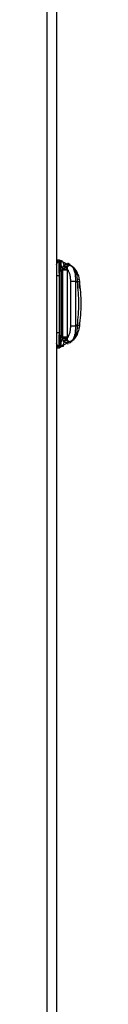
# Model space of a CAD drawing. Units: inches. Extents: x 4 to 251, y 4 to 161.
# Drawn here: x 170 to 171, y 66 to 78 of the extents above; entities that cross this region are included whole.
import ezdxf

# ---------------------------------------------------------------- set-up
doc = ezdxf.new("R2010")
doc.units = ezdxf.units.IN
doc.header["$LTSCALE"] = 15
doc.header["$MEASUREMENT"] = 0

msp = doc.modelspace()

# ---------------------------------------------------------------- linework, layer by layer
for p, q in [((170.264, 94.798), (170.264, 53.548)), ((170.385, 94.798), (170.385, 53.548)), ((170.385, 74.756), (170.385, 74.756)), ((170.385, 74.756), (170.418, 74.751)), ((170.418, 74.751), (170.438, 74.743)), ((170.433, 74.741), (170.425, 74.744)), ((170.443, 74.739), (170.447, 74.737)), ((170.443, 74.739), (170.443, 74.739)), ((170.443, 74.739), (170.447, 74.737)), ((170.447, 74.737), (170.538, 74.691)), ((170.406, 74.73), (170.415, 74.734)), ((170.415, 74.724), (170.406, 74.73)), ((170.415, 74.724), (170.415, 74.734)), ((170.426, 74.723), (170.426, 74.715)), ((170.428, 74.734), (170.428, 74.733)), ((170.463, 74.646), (170.443, 74.687)), ((170.446, 74.61), (170.461, 74.627)), ((170.461, 74.627), (170.462, 74.636)), ((170.461, 74.627), (170.461, 73.791)), ((170.462, 74.636), (170.463, 74.646)), ((170.47, 74.672), (170.473, 74.679)), ((170.473, 74.679), (170.475, 74.683)), ((170.476, 74.719), (170.5, 74.707)), ((170.517, 74.645), (170.518, 74.638)), ((170.518, 74.638), (170.518, 74.627)), ((170.518, 74.627), (170.518, 73.791)), ((170.522, 74.672), (170.52, 74.664)), ((170.546, 74.685), (170.544, 74.685)), ((170.545, 74.686), (170.554, 74.683)), ((170.567, 74.677), (170.564, 74.678)), ((170.568, 74.676), (170.578, 74.666)), ((170.58, 74.671), (170.568, 74.676)), ((170.42, 73.85), (170.42, 74.559)), ((170.446, 74.61), (170.426, 74.61)), ((170.426, 73.85), (170.426, 74.559)), ((170.446, 73.807), (170.446, 74.61)), ((170.562, 73.929), (170.562, 74.488)), ((170.619, 74.488), (170.641, 74.477)), ((170.619, 74.488), (170.619, 73.929)), ((170.669, 74.395), (170.669, 74.486)), ((170.641, 73.94), (170.619, 73.929)), ((170.669, 73.915), (170.669, 73.971)), ((170.443, 73.731), (170.463, 73.771)), ((170.461, 73.791), (170.446, 73.807)), ((170.462, 73.782), (170.461, 73.791)), ((170.463, 73.771), (170.462, 73.782)), ((170.518, 73.78), (170.517, 73.772)), ((170.518, 73.791), (170.518, 73.78)), ((170.385, 73.653), (170.418, 73.658)), ((170.385, 73.653), (170.385, 73.653)), ((170.406, 73.679), (170.415, 73.685)), ((170.415, 73.675), (170.406, 73.679)), ((170.415, 73.675), (170.415, 73.685)), ((170.438, 73.666), (170.418, 73.658)), ((170.425, 73.665), (170.433, 73.668)), ((170.426, 73.695), (170.426, 73.686)), ((170.426, 73.689), (170.426, 73.689)), ((170.428, 73.684), (170.428, 73.684)), ((170.452, 73.678), (170.433, 73.668)), ((170.447, 73.68), (170.443, 73.678)), ((170.447, 73.68), (170.443, 73.678)), ((170.443, 73.678), (170.443, 73.678)), ((170.443, 73.678), (170.443, 73.678)), ((170.543, 73.728), (170.447, 73.68)), ((170.473, 73.738), (170.47, 73.746)), ((170.475, 73.735), (170.473, 73.738)), ((170.52, 73.754), (170.522, 73.745)), ((170.544, 73.732), (170.546, 73.732)), ((170.554, 73.734), (170.545, 73.731)), ((170.548, 73.718), (170.547, 73.717)), ((170.553, 73.724), (170.552, 73.722)), ((170.573, 73.739), (170.553, 73.729)), ((170.564, 73.739), (170.569, 73.742)), ((170.578, 73.751), (170.568, 73.741)), ((170.568, 73.741), (170.58, 73.747))]:
    msp.add_line(p, q)
for centre, start, end in [((170.438, 74.728), 89.9587, 179.9589), ((170.657, 74.494), 0.0001, 90), ((170.657, 73.915), 270, 359.9999), ((170.438, 73.689), 207.6317, 224.0913)]:
    msp.add_arc(centre, 0.0118, start, end)
for points, knots in [([(170.406, 74.73), (170.4, 74.738), (170.388, 74.752), (170.386, 74.755), (170.385, 74.756)], [0, 0, 0, 0, 0.531218, 1, 1, 1, 1]), ([(170.415, 74.734), (170.416, 74.74), (170.417, 74.75), (170.418, 74.751), (170.418, 74.751)], [0, 0, 0, 0, 0.599171, 1, 1, 1, 1]), ([(170.426, 74.723), (170.426, 74.728), (170.426, 74.739), (170.426, 74.739), (170.426, 74.74)], [0, 0, 0, 0, 0.4979087, 1, 1, 1, 1]), ([(170.427, 74.733), (170.427, 74.733), (170.428, 74.734), (170.429, 74.736), (170.431, 74.737), (170.432, 74.738)], [0, 0, 0, 0, 0.1148433, 0.549529, 1, 1, 1, 1]), ([(170.438, 74.74), (170.437, 74.74), (170.435, 74.74), (170.432, 74.738), (170.429, 74.736), (170.428, 74.734), (170.428, 74.734)], [0, 0, 0, 0, 0.246163, 0.500534, 0.754636, 1, 1, 1, 1]), ([(170.443, 74.739), (170.443, 74.739), (170.441, 74.74), (170.438, 74.74), (170.435, 74.74), (170.433, 74.739), (170.432, 74.738)], [0, 0, 0, 0, 0.226241, 0.476252, 0.745065, 1, 1, 1, 1]), ([(170.433, 74.741), (170.433, 74.741), (170.434, 74.742), (170.436, 74.743), (170.437, 74.744), (170.438, 74.743), (170.438, 74.743)], [0, 0, 0, 0, 0.246697, 0.500004, 0.753308, 1, 1, 1, 1]), ([(170.447, 74.737), (170.451, 74.734), (170.459, 74.729), (170.471, 74.713), (170.473, 74.695), (170.475, 74.683)], [0, 0, 0, 0, 0.249707, 0.503421, 1, 1, 1, 1]), ([(170.457, 74.741), (170.456, 74.741), (170.455, 74.74), (170.452, 74.739), (170.451, 74.737), (170.45, 74.735)], [0, 0, 0, 0, 0.26325, 0.521097, 1, 1, 1, 1]), ([(170.385, 74.695), (170.386, 74.696), (170.391, 74.711), (170.399, 74.721), (170.406, 74.73)], [0, 0, 0, 0, 0.089497, 1, 1, 1, 1]), ([(170.415, 74.734), (170.417, 74.733), (170.42, 74.733), (170.423, 74.73), (170.426, 74.727), (170.426, 74.724), (170.426, 74.723)], [0, 0, 0, 0, 0.241085, 0.499999, 0.758914, 1, 1, 1, 1]), ([(170.42, 74.559), (170.42, 74.581), (170.42, 74.621), (170.418, 74.668), (170.417, 74.702), (170.416, 74.717), (170.415, 74.724)], [0, 0, 0, 0, 0.354024, 0.624011, 0.805924, 1, 1, 1, 1]), ([(170.426, 74.728), (170.426, 74.727), (170.426, 74.725), (170.426, 74.715), (170.426, 74.7), (170.426, 74.688), (170.426, 74.681)], [0, 0, 0, 0, 0.25, 0.5, 0.75, 1, 1, 1, 1]), ([(170.426, 74.559), (170.426, 74.575), (170.426, 74.604), (170.426, 74.647), (170.426, 74.686), (170.426, 74.705), (170.426, 74.715)], [0, 0, 0, 0, 0.262595, 0.502454, 0.75161, 1, 1, 1, 1]), ([(170.426, 74.681), (170.426, 74.67), (170.426, 74.648), (170.426, 74.623), (170.426, 74.61)], [0, 0, 0, 0, 0.4991718, 1, 1, 1, 1]), ([(170.443, 74.687), (170.443, 74.695), (170.443, 74.711), (170.443, 74.722), (170.443, 74.727)], [0, 0, 0, 0, 0.5, 1, 1, 1, 1]), ([(170.446, 74.61), (170.446, 74.622), (170.444, 74.649), (170.443, 74.673), (170.443, 74.687)], [0, 0, 0, 0, 0.431505, 1, 1, 1, 1]), ([(170.461, 74.627), (170.464, 74.627), (170.468, 74.627), (170.477, 74.627), (170.485, 74.627), (170.494, 74.627), (170.502, 74.627), (170.509, 74.627), (170.515, 74.627), (170.517, 74.627), (170.518, 74.627)], [0, 0, 0, 0, 0.125, 0.25, 0.375, 0.5, 0.625, 0.75, 0.875, 1, 1, 1, 1]), ([(170.462, 74.636), (170.464, 74.635), (170.469, 74.635), (170.477, 74.635), (170.485, 74.635), (170.495, 74.636), (170.503, 74.636), (170.51, 74.637), (170.515, 74.637), (170.517, 74.637), (170.518, 74.638)], [0, 0, 0, 0, 0.112094, 0.234558, 0.365063, 0.499995, 0.634927, 0.765434, 0.887902, 1, 1, 1, 1]), ([(170.463, 74.646), (170.464, 74.651), (170.465, 74.66), (170.468, 74.668), (170.47, 74.672)], [0, 0, 0, 0, 0.502325, 1, 1, 1, 1]), ([(170.463, 74.646), (170.466, 74.645), (170.47, 74.644), (170.478, 74.643), (170.486, 74.642), (170.495, 74.642), (170.503, 74.642), (170.509, 74.642), (170.514, 74.643), (170.516, 74.644), (170.517, 74.645)], [0, 0, 0, 0, 0.113229, 0.235973, 0.365997, 0.499991, 0.633987, 0.764015, 0.886765, 1, 1, 1, 1]), ([(170.47, 74.672), (170.471, 74.67), (170.475, 74.667), (170.481, 74.664), (170.488, 74.661), (170.496, 74.659), (170.503, 74.659), (170.51, 74.659), (170.516, 74.661), (170.518, 74.663), (170.52, 74.664)], [0, 0, 0, 0, 0.115282, 0.238506, 0.367659, 0.499995, 0.632332, 0.761487, 0.884715, 1, 1, 1, 1]), ([(170.475, 74.683), (170.481, 74.686), (170.492, 74.695), (170.512, 74.697), (170.528, 74.691), (170.537, 74.688)], [0, 0, 0, 0, 0.284684, 0.6178278, 1, 1, 1, 1]), ([(170.522, 74.672), (170.519, 74.67), (170.512, 74.667), (170.501, 74.668), (170.492, 74.671), (170.484, 74.675), (170.479, 74.679), (170.475, 74.683)], [0, 0, 0, 0, 0.235136, 0.492481, 0.624595, 0.755, 1, 1, 1, 1]), ([(170.52, 74.664), (170.519, 74.661), (170.518, 74.655), (170.518, 74.648), (170.517, 74.645)], [0, 0, 0, 0, 0.510279, 1, 1, 1, 1]), ([(170.562, 74.488), (170.561, 74.506), (170.56, 74.541), (170.548, 74.586), (170.532, 74.621), (170.522, 74.632), (170.518, 74.638)], [0, 0, 0, 0, 0.263579, 0.522009, 0.764896, 1, 1, 1, 1]), ([(170.568, 74.676), (170.564, 74.678), (170.556, 74.681), (170.543, 74.68), (170.529, 74.675), (170.523, 74.667), (170.52, 74.664)], [0, 0, 0, 0, 0.222285, 0.471946, 0.736951, 1, 1, 1, 1]), ([(170.544, 74.685), (170.541, 74.686), (170.534, 74.688), (170.528, 74.684), (170.524, 74.676), (170.522, 74.672)], [0, 0, 0, 0, 0.315436, 0.663241, 1, 1, 1, 1]), ([(170.529, 74.709), (170.53, 74.708), (170.534, 74.707), (170.539, 74.704), (170.542, 74.702), (170.545, 74.701), (170.546, 74.701), (170.547, 74.7), (170.547, 74.7), (170.547, 74.7), (170.547, 74.7)], [0, 0, 0, 0, 0.194587, 0.389618, 0.578354, 0.668637, 0.755699, 0.838407, 0.919612, 1, 1, 1, 1]), ([(170.529, 74.709), (170.53, 74.708), (170.534, 74.707), (170.539, 74.704), (170.542, 74.702), (170.545, 74.701), (170.546, 74.701), (170.547, 74.7), (170.547, 74.7), (170.547, 74.7), (170.547, 74.7)], [0, 0, 0, 0, 0.194587, 0.389618, 0.578354, 0.668637, 0.755699, 0.838407, 0.919612, 1, 1, 1, 1]), ([(170.529, 74.709), (170.53, 74.708), (170.534, 74.707), (170.539, 74.704), (170.542, 74.702), (170.545, 74.701), (170.546, 74.701), (170.547, 74.7), (170.547, 74.7), (170.547, 74.7), (170.547, 74.7)], [0, 0, 0, 0, 0.194587, 0.389618, 0.578354, 0.668637, 0.755699, 0.838407, 0.919612, 1, 1, 1, 1]), ([(170.529, 74.709), (170.53, 74.708), (170.534, 74.707), (170.539, 74.704), (170.542, 74.702), (170.545, 74.701), (170.546, 74.701), (170.547, 74.7), (170.547, 74.7), (170.547, 74.7), (170.547, 74.7)], [0, 0, 0, 0, 0.194587, 0.389618, 0.578354, 0.668637, 0.755699, 0.838407, 0.919612, 1, 1, 1, 1]), ([(170.529, 74.709), (170.53, 74.708), (170.534, 74.707), (170.539, 74.704), (170.542, 74.702), (170.545, 74.701), (170.546, 74.701), (170.547, 74.7), (170.547, 74.7), (170.547, 74.7), (170.547, 74.7)], [0, 0, 0, 0, 0.194587, 0.389618, 0.578354, 0.668637, 0.755699, 0.838407, 0.919612, 1, 1, 1, 1]), ([(170.547, 74.7), (170.548, 74.699), (170.55, 74.698), (170.552, 74.696), (170.552, 74.694), (170.553, 74.693)], [0, 0, 0, 0, 0.478459, 0.736394, 1, 1, 1, 1]), ([(170.552, 74.684), (170.553, 74.686), (170.554, 74.688), (170.553, 74.691), (170.553, 74.693), (170.553, 74.693)], [0, 0, 0, 0, 0.478903, 0.73675, 1, 1, 1, 1]), ([(170.555, 74.683), (170.555, 74.683), (170.553, 74.684), (170.562, 74.679), (170.568, 74.676)], [0, 0, 0, 0, 0.304546, 1, 1, 1, 1]), ([(170.673, 74.487), (170.67, 74.507), (170.663, 74.547), (170.644, 74.594), (170.625, 74.626), (170.609, 74.647), (170.593, 74.663), (170.582, 74.669), (170.576, 74.672)], [0, 0, 0, 0, 0.263172, 0.510469, 0.632834, 0.755882, 0.87909, 1, 1, 1, 1]), ([(170.578, 74.666), (170.581, 74.663), (170.59, 74.655), (170.606, 74.617), (170.62, 74.558), (170.619, 74.512), (170.619, 74.488)], [0, 0, 0, 0, 0.119588, 0.392828, 0.690899, 1, 1, 1, 1]), ([(170.58, 74.671), (170.586, 74.666), (170.601, 74.655), (170.622, 74.613), (170.639, 74.551), (170.64, 74.503), (170.641, 74.477)], [0, 0, 0, 0, 0.20618, 0.444881, 0.713268, 1, 1, 1, 1]), ([(170.385, 74.559), (170.388, 74.559), (170.4, 74.559), (170.411, 74.559), (170.42, 74.559)], [0, 0, 0, 0, 0.18042, 1, 1, 1, 1]), ([(170.42, 74.559), (170.421, 74.559), (170.423, 74.559), (170.425, 74.559), (170.426, 74.559), (170.426, 74.559), (170.426, 74.559)], [0, 0, 0, 0, 0.257001, 0.51519, 0.765388, 1, 1, 1, 1]), ([(170.641, 74.477), (170.647, 74.479), (170.661, 74.482), (170.672, 74.485), (170.672, 74.487), (170.672, 74.488)], [0, 0, 0, 0, 0.3437339, 0.7090724, 1, 1, 1, 1]), ([(170.641, 74.477), (170.65, 74.388), (170.668, 74.209), (170.65, 74.029), (170.641, 73.94)], [0, 0, 0, 0, 0.5, 1, 1, 1, 1]), ([(170.673, 73.926), (170.682, 74.02), (170.701, 74.207), (170.682, 74.394), (170.673, 74.488)], [0, 0, 0, 0, 0.499999, 1, 1, 1, 1]), ([(170.518, 73.78), (170.522, 73.785), (170.532, 73.796), (170.548, 73.831), (170.56, 73.876), (170.561, 73.911), (170.562, 73.929)], [0, 0, 0, 0, 0.235104, 0.477991, 0.736422, 1, 1, 1, 1]), ([(170.576, 73.745), (170.585, 73.75), (170.604, 73.762), (170.632, 73.8), (170.66, 73.858), (170.668, 73.904), (170.673, 73.929)], [0, 0, 0, 0, 0.176902, 0.407615, 0.680415, 1, 1, 1, 1]), ([(170.619, 73.929), (170.619, 73.905), (170.62, 73.859), (170.606, 73.8), (170.59, 73.762), (170.581, 73.754), (170.578, 73.751)], [0, 0, 0, 0, 0.3090989, 0.6071712, 0.8804119, 1, 1, 1, 1]), ([(170.641, 73.94), (170.64, 73.915), (170.639, 73.866), (170.622, 73.804), (170.601, 73.762), (170.586, 73.751), (170.58, 73.747)], [0, 0, 0, 0, 0.286732, 0.555119, 0.79382, 1, 1, 1, 1]), ([(170.672, 73.929), (170.672, 73.93), (170.672, 73.932), (170.661, 73.936), (170.647, 73.938), (170.641, 73.94)], [0, 0, 0, 0, 0.2904263, 0.6560231, 1, 1, 1, 1]), ([(170.385, 73.85), (170.388, 73.85), (170.4, 73.85), (170.411, 73.85), (170.42, 73.85)], [0, 0, 0, 0, 0.1804203, 1, 1, 1, 1]), ([(170.415, 73.685), (170.416, 73.693), (170.417, 73.708), (170.418, 73.741), (170.42, 73.789), (170.42, 73.828), (170.42, 73.85)], [0, 0, 0, 0, 0.196209, 0.379749, 0.650982, 1, 1, 1, 1]), ([(170.426, 73.695), (170.426, 73.704), (170.426, 73.723), (170.426, 73.762), (170.426, 73.805), (170.426, 73.835), (170.426, 73.85)], [0, 0, 0, 0, 0.248386, 0.497543, 0.737513, 1, 1, 1, 1]), ([(170.446, 73.807), (170.445, 73.807), (170.443, 73.807), (170.44, 73.807), (170.436, 73.807), (170.433, 73.807), (170.43, 73.807), (170.428, 73.807), (170.427, 73.807), (170.426, 73.807), (170.426, 73.807)], [0, 0, 0, 0, 0.129752, 0.259867, 0.384739, 0.5, 0.615261, 0.740133, 0.870248, 1, 1, 1, 1]), ([(170.426, 73.807), (170.426, 73.794), (170.426, 73.769), (170.426, 73.747), (170.426, 73.736)], [0, 0, 0, 0, 0.5007933, 1, 1, 1, 1]), ([(170.443, 73.731), (170.443, 73.744), (170.444, 73.768), (170.446, 73.795), (170.446, 73.807)], [0, 0, 0, 0, 0.566807, 1, 1, 1, 1]), ([(170.518, 73.78), (170.517, 73.78), (170.515, 73.78), (170.51, 73.781), (170.503, 73.781), (170.495, 73.781), (170.485, 73.782), (170.477, 73.782), (170.469, 73.782), (170.464, 73.782), (170.462, 73.782)], [0, 0, 0, 0, 0.1120981, 0.2345658, 0.3650732, 0.5000056, 0.6349372, 0.765442, 0.8879061, 1, 1, 1, 1]), ([(170.517, 73.772), (170.516, 73.773), (170.514, 73.774), (170.509, 73.775), (170.503, 73.775), (170.495, 73.775), (170.486, 73.775), (170.478, 73.774), (170.47, 73.773), (170.466, 73.772), (170.463, 73.771)], [0, 0, 0, 0, 0.1132331, 0.2359799, 0.3660034, 0.4999963, 0.6339896, 0.7640145, 0.8867637, 1, 1, 1, 1]), ([(170.47, 73.746), (170.468, 73.749), (170.465, 73.757), (170.464, 73.767), (170.463, 73.771)], [0, 0, 0, 0, 0.497678, 1, 1, 1, 1]), ([(170.52, 73.754), (170.518, 73.754), (170.516, 73.756), (170.51, 73.758), (170.503, 73.758), (170.496, 73.758), (170.488, 73.756), (170.481, 73.753), (170.475, 73.75), (170.471, 73.747), (170.47, 73.746)], [0, 0, 0, 0, 0.115285, 0.238513, 0.367668, 0.500005, 0.632341, 0.761494, 0.884719, 1, 1, 1, 1]), ([(170.517, 73.772), (170.518, 73.769), (170.518, 73.762), (170.519, 73.756), (170.52, 73.754)], [0, 0, 0, 0, 0.489724, 1, 1, 1, 1]), ([(170.406, 73.679), (170.399, 73.688), (170.391, 73.698), (170.386, 73.713), (170.385, 73.715)], [0, 0, 0, 0, 0.910506, 1, 1, 1, 1]), ([(170.385, 73.653), (170.386, 73.655), (170.388, 73.657), (170.4, 73.672), (170.406, 73.679)], [0, 0, 0, 0, 0.46878, 1, 1, 1, 1]), ([(170.418, 73.658), (170.418, 73.658), (170.417, 73.659), (170.416, 73.669), (170.415, 73.675)], [0, 0, 0, 0, 0.382741, 1, 1, 1, 1]), ([(170.426, 73.736), (170.426, 73.73), (170.426, 73.717), (170.426, 73.702), (170.426, 73.692), (170.426, 73.69), (170.426, 73.689)], [0, 0, 0, 0, 0.25, 0.5, 0.75, 1, 1, 1, 1]), ([(170.432, 73.679), (170.431, 73.68), (170.429, 73.681), (170.427, 73.684), (170.426, 73.686), (170.426, 73.688), (170.426, 73.689)], [0, 0, 0, 0, 0.270659, 0.531826, 0.776316, 1, 1, 1, 1]), ([(170.426, 73.669), (170.426, 73.67), (170.426, 73.671), (170.426, 73.681), (170.426, 73.686)], [0, 0, 0, 0, 0.5020799, 1, 1, 1, 1]), ([(170.428, 73.684), (170.428, 73.683), (170.429, 73.681), (170.432, 73.679), (170.435, 73.677), (170.437, 73.677), (170.438, 73.677)], [0, 0, 0, 0, 0.245363, 0.499471, 0.753846, 1, 1, 1, 1]), ([(170.432, 73.679), (170.433, 73.678), (170.435, 73.677), (170.438, 73.677), (170.441, 73.677), (170.443, 73.678), (170.443, 73.678)], [0, 0, 0, 0, 0.254701, 0.523599, 0.773688, 1, 1, 1, 1]), ([(170.438, 73.666), (170.438, 73.666), (170.437, 73.666), (170.436, 73.666), (170.434, 73.667), (170.433, 73.668), (170.433, 73.668)], [0, 0, 0, 0, 0.246692, 0.499996, 0.753303, 1, 1, 1, 1]), ([(170.475, 73.735), (170.473, 73.722), (170.471, 73.704), (170.459, 73.688), (170.451, 73.683), (170.447, 73.68)], [0, 0, 0, 0, 0.496579, 0.750293, 1, 1, 1, 1]), ([(170.45, 73.682), (170.451, 73.68), (170.452, 73.678), (170.455, 73.677), (170.456, 73.676), (170.457, 73.676)], [0, 0, 0, 0, 0.478898, 0.736746, 1, 1, 1, 1]), ([(170.466, 73.676), (170.464, 73.676), (170.462, 73.675), (170.459, 73.675), (170.458, 73.675), (170.457, 73.676)], [0, 0, 0, 0, 0.478463, 0.736397, 1, 1, 1, 1]), ([(170.474, 73.68), (170.472, 73.68), (170.47, 73.679), (170.468, 73.677), (170.467, 73.677), (170.466, 73.676), (170.466, 73.676), (170.466, 73.676), (170.466, 73.677)], [0, 0, 0, 0, 0.309248, 0.457713, 0.598813, 0.733412, 0.86718, 1, 1, 1, 1]), ([(170.474, 73.68), (170.472, 73.68), (170.47, 73.679), (170.468, 73.677), (170.467, 73.677), (170.466, 73.676), (170.466, 73.676), (170.466, 73.676), (170.466, 73.677)], [0, 0, 0, 0, 0.3092476, 0.4577128, 0.5988131, 0.7334118, 0.8671801, 1, 1, 1, 1]), ([(170.474, 73.68), (170.472, 73.68), (170.47, 73.679), (170.468, 73.677), (170.467, 73.677), (170.466, 73.676), (170.466, 73.676), (170.466, 73.676), (170.466, 73.677)], [0, 0, 0, 0, 0.309248, 0.457713, 0.598813, 0.733412, 0.86718, 1, 1, 1, 1]), ([(170.474, 73.68), (170.472, 73.68), (170.47, 73.679), (170.468, 73.677), (170.467, 73.677), (170.466, 73.676), (170.466, 73.676), (170.466, 73.676), (170.466, 73.677)], [0, 0, 0, 0, 0.309248, 0.457713, 0.598813, 0.733412, 0.86718, 1, 1, 1, 1]), ([(170.474, 73.68), (170.472, 73.68), (170.47, 73.679), (170.468, 73.677), (170.467, 73.677), (170.466, 73.676), (170.466, 73.676), (170.466, 73.676), (170.466, 73.677)], [0, 0, 0, 0, 0.3092476, 0.4577128, 0.5988131, 0.7334118, 0.8671801, 1, 1, 1, 1]), ([(170.475, 73.735), (170.479, 73.738), (170.484, 73.742), (170.492, 73.746), (170.501, 73.749), (170.512, 73.75), (170.519, 73.747), (170.522, 73.745)], [0, 0, 0, 0, 0.2450004, 0.3754053, 0.5075204, 0.764865, 1, 1, 1, 1]), ([(170.537, 73.729), (170.529, 73.726), (170.513, 73.72), (170.492, 73.722), (170.481, 73.731), (170.475, 73.735)], [0, 0, 0, 0, 0.3761344, 0.7139771, 1, 1, 1, 1]), ([(170.52, 73.754), (170.523, 73.75), (170.529, 73.743), (170.543, 73.737), (170.556, 73.736), (170.564, 73.739), (170.568, 73.741)], [0, 0, 0, 0, 0.263049, 0.528054, 0.777715, 1, 1, 1, 1]), ([(170.522, 73.745), (170.524, 73.741), (170.528, 73.733), (170.534, 73.729), (170.541, 73.731), (170.544, 73.732)], [0, 0, 0, 0, 0.336736, 0.684572, 1, 1, 1, 1]), ([(170.553, 73.724), (170.553, 73.723), (170.552, 73.721), (170.55, 73.719), (170.548, 73.718), (170.547, 73.717)], [0, 0, 0, 0, 0.263603, 0.521537, 1, 1, 1, 1]), ([(170.553, 73.724), (170.553, 73.725), (170.553, 73.726), (170.554, 73.729), (170.553, 73.731), (170.552, 73.733)], [0, 0, 0, 0, 0.263254, 0.521102, 1, 1, 1, 1]), ([(170.568, 73.741), (170.562, 73.738), (170.553, 73.733), (170.555, 73.734), (170.555, 73.734)], [0, 0, 0, 0, 0.6647541, 1, 1, 1, 1]), ([(170.573, 73.739), (170.573, 73.739), (170.574, 73.737), (170.576, 73.736), (170.577, 73.736), (170.578, 73.736), (170.578, 73.736)], [0, 0, 0, 0, 0.2356, 0.485781, 0.743415, 1, 1, 1, 1])]:
    msp.add_open_spline(points, degree=3, knots=knots)
for points in [[(170.418, 74.751), (170.419, 74.751), (170.421, 74.75), (170.424, 74.747), (170.426, 74.744), (170.426, 74.741), (170.426, 74.74)], [(170.443, 74.739), (170.442, 74.739), (170.441, 74.74), (170.438, 74.74), (170.435, 74.74), (170.432, 74.738), (170.429, 74.736), (170.428, 74.734), (170.426, 74.731), (170.426, 74.729), (170.426, 74.728)], [(170.438, 74.74), (170.439, 74.74), (170.441, 74.74), (170.442, 74.739), (170.443, 74.739)], [(170.443, 74.727), (170.443, 74.73), (170.443, 74.736), (170.443, 74.738), (170.443, 74.739)], [(170.426, 74.715), (170.426, 74.716), (170.426, 74.718), (170.423, 74.721), (170.42, 74.724), (170.417, 74.724), (170.415, 74.724)], [(170.438, 74.687), (170.437, 74.687), (170.433, 74.687), (170.43, 74.685), (170.427, 74.683), (170.426, 74.682), (170.426, 74.681)], [(170.438, 74.687), (170.439, 74.687), (170.441, 74.687), (170.442, 74.687), (170.443, 74.687)], [(170.529, 74.709), (170.528, 74.709), (170.527, 74.709), (170.525, 74.708), (170.522, 74.704), (170.521, 74.702), (170.52, 74.7)], [(170.562, 74.488), (170.564, 74.488), (170.567, 74.488), (170.573, 74.488), (170.58, 74.488), (170.588, 74.488), (170.596, 74.488), (170.604, 74.488), (170.612, 74.488), (170.617, 74.488), (170.619, 74.488)], [(170.619, 73.929), (170.617, 73.929), (170.612, 73.929), (170.604, 73.929), (170.596, 73.929), (170.588, 73.929), (170.58, 73.929), (170.573, 73.929), (170.567, 73.929), (170.564, 73.929), (170.562, 73.929)], [(170.42, 73.85), (170.421, 73.85), (170.423, 73.85), (170.425, 73.85), (170.426, 73.85), (170.426, 73.85), (170.426, 73.85)], [(170.518, 73.791), (170.517, 73.791), (170.515, 73.791), (170.509, 73.791), (170.502, 73.791), (170.494, 73.791), (170.485, 73.791), (170.477, 73.791), (170.468, 73.791), (170.464, 73.791), (170.461, 73.791)], [(170.415, 73.685), (170.417, 73.685), (170.42, 73.686), (170.423, 73.688), (170.426, 73.691), (170.426, 73.693), (170.426, 73.695)], [(170.426, 73.686), (170.426, 73.685), (170.426, 73.682), (170.423, 73.679), (170.42, 73.676), (170.417, 73.676), (170.415, 73.675)], [(170.418, 73.658), (170.419, 73.658), (170.421, 73.659), (170.424, 73.662), (170.426, 73.665), (170.426, 73.668), (170.426, 73.669)], [(170.438, 73.73), (170.437, 73.73), (170.433, 73.73), (170.43, 73.732), (170.427, 73.734), (170.426, 73.735), (170.426, 73.736)], [(170.438, 73.677), (170.437, 73.678), (170.433, 73.678), (170.43, 73.681), (170.427, 73.685), (170.426, 73.688), (170.426, 73.689)], [(170.438, 73.73), (170.439, 73.73), (170.441, 73.73), (170.442, 73.73), (170.443, 73.731)], [(170.438, 73.677), (170.439, 73.677), (170.441, 73.678), (170.442, 73.678), (170.443, 73.678)], [(170.443, 73.69), (170.443, 73.695), (170.443, 73.706), (170.443, 73.722), (170.443, 73.731)], [(170.443, 73.678), (170.443, 73.679), (170.443, 73.681), (170.443, 73.687), (170.443, 73.69)], [(170.52, 73.717), (170.521, 73.715), (170.522, 73.713), (170.525, 73.71), (170.527, 73.708), (170.528, 73.708), (170.529, 73.708)]]:
    msp.add_open_spline(points, degree=3)

doc.saveas('drawing.dxf')
